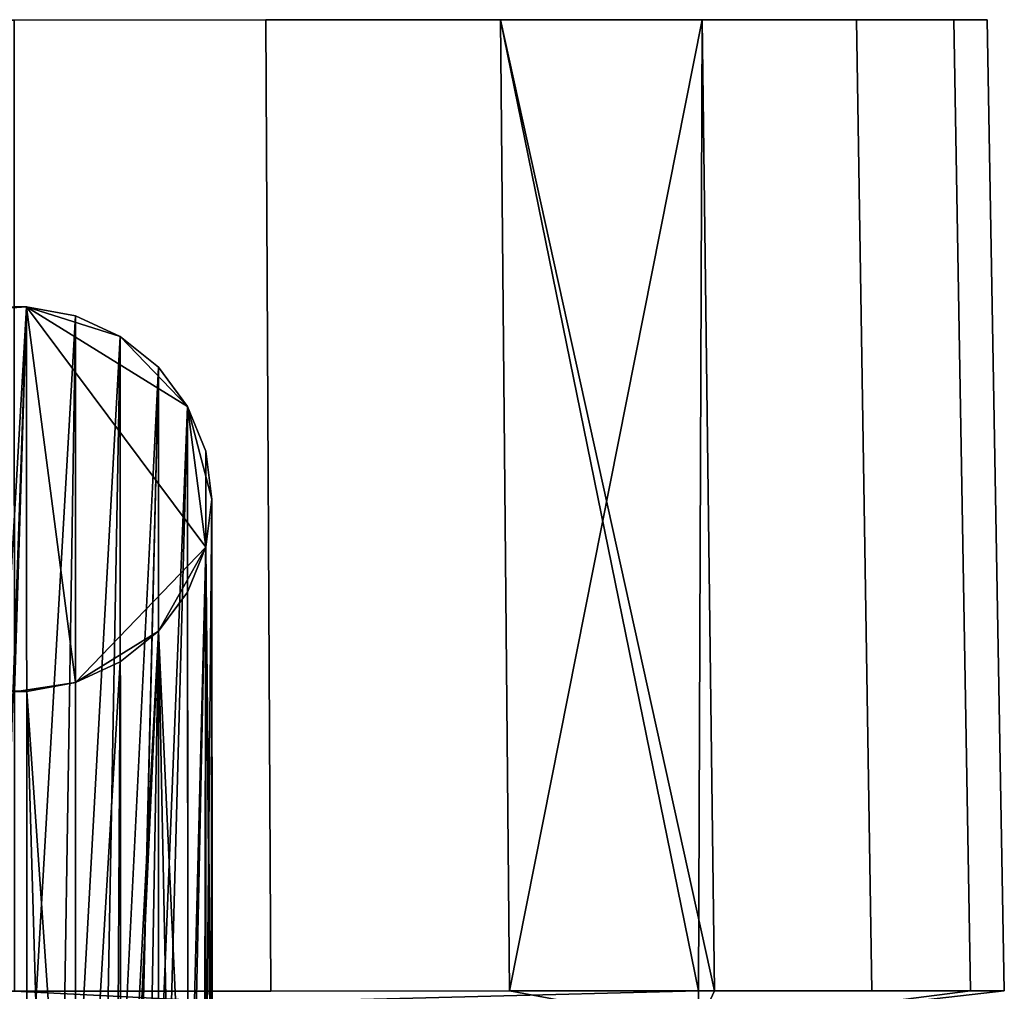
# Model space of a CAD drawing. Extents: x -0.03 to 0.03, y -0.0304 to 0.
# Drawn here: x 0.0001 to 0.02, y -0.0197 to 0 of the extents above; entities that cross this region are included whole.
import ezdxf

# ---------------------------------------------------------------- set-up
doc = ezdxf.new("R2010")
doc.units = 0
doc.layers.add('L0_GEO_HW', color=7, linetype='CONTINUOUS')
doc.layers.add('L1_GEO_OBJEKT1', color=7, linetype='CONTINUOUS')

msp = doc.modelspace()

# ---------------------------------------------------------------- linework, layer by layer
at = {"layer": 'L0_GEO_HW', "color": 8}
for points, invisible_edges in [([(0.019015, 0.000007, -0.005095), (-0.019015, -0.000007, -0.005095), (-0.019686, -0.000007), (0.019015, 0.000007, -0.005095)], 13), ([(0.019015, 0.000007, -0.005095), (-0.019686, -0.000007), (0.019686, 0.000007), (0.019015, 0.000007, -0.005095)], 11), ([(0.019686, 0.000007), (-0.019686, -0.000007), (-0.019015, -0.000007, 0.005095), (0.019686, 0.000007)], 13), ([(0.017048, 0.000006, -0.009843), (-0.019015, -0.000007, -0.005095), (0.019015, 0.000007, -0.005095), (0.017048, 0.000006, -0.009843)], 11), ([(0.019686, 0.000007), (-0.019015, -0.000007, 0.005095), (0.019015, 0.000007, 0.005095), (0.019686, 0.000007)], 11), ([(0.019015, 0.000007, 0.005095), (-0.019015, -0.000007, 0.005095), (-0.017048, -0.000006, 0.009843), (0.019015, 0.000007, 0.005095)], 13), ([(0.017048, 0.000006, -0.009843), (-0.017048, -0.000006, -0.009843), (-0.019015, -0.000007, -0.005095), (0.017048, 0.000006, -0.009843)], 13), ([(0.019015, 0.000007, 0.005095), (-0.017048, -0.000006, 0.009843), (0.017048, 0.000006, 0.009843), (0.019015, 0.000007, 0.005095)], 11), ([(0.01392, 0.000005, -0.01392), (-0.017048, -0.000006, -0.009843), (0.017048, 0.000006, -0.009843), (0.01392, 0.000005, -0.01392)], 11), ([(0.017048, 0.000006, 0.009843), (-0.017048, -0.000006, 0.009843), (-0.01392, -0.000005, 0.01392), (0.017048, 0.000006, 0.009843)], 13), ([(0.01392, 0.000005, -0.01392), (-0.01392, -0.000005, -0.01392), (-0.017048, -0.000006, -0.009843), (0.01392, 0.000005, -0.01392)], 13), ([(0.017048, 0.000006, 0.009843), (-0.01392, -0.000005, 0.01392), (0.01392, 0.000005, 0.01392), (0.017048, 0.000006, 0.009843)], 11), ([(0.009843, 0.000003, -0.017048), (-0.01392, -0.000005, -0.01392), (0.01392, 0.000005, -0.01392), (0.009843, 0.000003, -0.017048)], 11), ([(0.01392, 0.000005, 0.01392), (-0.01392, -0.000005, 0.01392), (-0.009843, -0.000003, 0.017048), (0.01392, 0.000005, 0.01392)], 13), ([(0.009843, 0.000003, -0.017048), (-0.009843, -0.000003, -0.017048), (-0.01392, -0.000005, -0.01392), (0.009843, 0.000003, -0.017048)], 13), ([(0.01392, 0.000005, 0.01392), (-0.009843, -0.000003, 0.017048), (0.009843, 0.000003, 0.017048), (0.01392, 0.000005, 0.01392)], 11), ([(0.005095, 0.000002, -0.019015), (-0.009843, -0.000003, -0.017048), (0.009843, 0.000003, -0.017048), (0.005095, 0.000002, -0.019015)], 11), ([(0.009843, 0.000003, 0.017048), (-0.009843, -0.000003, 0.017048), (-0.005095, -0.000002, 0.019015), (0.009843, 0.000003, 0.017048)], 13), ([(0.005095, 0.000002, -0.019015), (-0.005095, -0.000002, -0.019015), (-0.009843, -0.000003, -0.017048), (0.005095, 0.000002, -0.019015)], 13), ([(0.009843, 0.000003, 0.017048), (-0.005095, -0.000002, 0.019015), (0.005095, 0.000002, 0.019015), (0.009843, 0.000003, 0.017048)], 11), ([(-0.005095, -0.000002, -0.019015), (0.005095, 0.000002, -0.019015), (0, 0, -0.019686), (-0.005095, -0.000002, -0.019015)], 9), ([(0.005095, 0.000002, 0.019015), (-0.005095, -0.000002, 0.019015), (0, 0, 0.019686), (0.005095, 0.000002, 0.019015)], 9), ([(0.005095, 0.000002, -0.019015), (0.000007, -0.019657, -0.020029), (0, 0, -0.019686), (0.005095, 0.000002, -0.019015)], 9), ([(0.000007, -0.019657, 0.020029), (0.005095, 0.000002, 0.019015), (0, 0, 0.019686), (0.000007, -0.019657, 0.020029)], 9), ([(0.000007, -0.019657, -0.020029), (0.005095, 0.000002, -0.019015), (0.005191, -0.019655, -0.019346), (0.000007, -0.019657, -0.020029)], 9), ([(0.005095, 0.000002, 0.019015), (0.000007, -0.019657, 0.020029), (0.005191, -0.019655, 0.019346), (0.005095, 0.000002, 0.019015)], 9), ([(0.009843, 0.000003, -0.017048), (0.005191, -0.019655, -0.019346), (0.005095, 0.000002, -0.019015), (0.009843, 0.000003, -0.017048)], 9), ([(0.005191, -0.019655, 0.019346), (0.009843, 0.000003, 0.017048), (0.005095, 0.000002, 0.019015), (0.005191, -0.019655, 0.019346)], 9), ([(0.005191, -0.019655, -0.019346), (0.009843, 0.000003, -0.017048), (0.010021, -0.019654, -0.017346), (0.005191, -0.019655, -0.019346)], 9), ([(0.009843, 0.000003, 0.017048), (0.005191, -0.019655, 0.019346), (0.010021, -0.019654, 0.017346), (0.009843, 0.000003, 0.017048)], 9), ([(0.01417, -0.019652, -0.014163), (0.009843, 0.000003, -0.017048), (0.01392, 0.000005, -0.01392), (0.01417, -0.019652, -0.014163)], 8), ([(0.01392, 0.000005, 0.01392), (0.009843, 0.000003, 0.017048), (0.010021, -0.019654, 0.017346), (0.01392, 0.000005, 0.01392)], 8), ([(0.013847, -0.019652, -0.014478), (0.010021, -0.019654, -0.017346), (0.009843, 0.000003, -0.017048), (0.013847, -0.019652, -0.014478)], 8), ([(0.01417, -0.019652, -0.014163), (0.013847, -0.019652, -0.014478), (0.009843, 0.000003, -0.017048), (0.01417, -0.019652, -0.014163)], 8), ([(0.01392, 0.000005, 0.01392), (0.010021, -0.019654, 0.017346), (0.013847, -0.019652, 0.014478), (0.01392, 0.000005, 0.01392)], 8), ([(0.01417, -0.019652, 0.014163), (0.01392, 0.000005, 0.01392), (0.013847, -0.019652, 0.014478), (0.01417, -0.019652, 0.014163)], 8), ([(0.017353, -0.019651, -0.010014), (0.01392, 0.000005, -0.01392), (0.017048, 0.000006, -0.009843), (0.017353, -0.019651, -0.010014)], 9), ([(0.01392, 0.000005, 0.01392), (0.017353, -0.019651, 0.010014), (0.017048, 0.000006, 0.009843), (0.01392, 0.000005, 0.01392)], 9), ([(0.01392, 0.000005, -0.01392), (0.017353, -0.019651, -0.010014), (0.01417, -0.019652, -0.014163), (0.01392, 0.000005, -0.01392)], 9), ([(0.017353, -0.019651, 0.010014), (0.01392, 0.000005, 0.01392), (0.01417, -0.019652, 0.014163), (0.017353, -0.019651, 0.010014)], 9), ([(0.019353, -0.01965, -0.005184), (0.017048, 0.000006, -0.009843), (0.019015, 0.000007, -0.005095), (0.019353, -0.01965, -0.005184)], 9), ([(0.017048, 0.000006, 0.009843), (0.019353, -0.01965, 0.005184), (0.019015, 0.000007, 0.005095), (0.017048, 0.000006, 0.009843)], 9), ([(0.017048, 0.000006, -0.009843), (0.019353, -0.01965, -0.005184), (0.017353, -0.019651, -0.010014), (0.017048, 0.000006, -0.009843)], 9), ([(0.019353, -0.01965, 0.005184), (0.017048, 0.000006, 0.009843), (0.017353, -0.019651, 0.010014), (0.019353, -0.01965, 0.005184)], 9), ([(0.019015, 0.000007, -0.005095), (0.020036, -0.01965), (0.019353, -0.01965, -0.005184), (0.019015, 0.000007, -0.005095)], 9), ([(0.020036, -0.01965), (0.019015, 0.000007, -0.005095), (0.019686, 0.000007), (0.020036, -0.01965)], 9), ([(0.020036, -0.01965), (0.019015, 0.000007, 0.005095), (0.019353, -0.01965, 0.005184), (0.020036, -0.01965)], 9), ([(0.019015, 0.000007, 0.005095), (0.020036, -0.01965), (0.019686, 0.000007), (0.019015, 0.000007, 0.005095)], 9), ([(0.013847, -0.019652, 0.014478), (-0.013833, -0.020365), (0.013847, -0.020355), (0.013847, -0.019652, 0.014478)], 8), ([(-0.010007, -0.01966, 0.017346), (-0.013833, -0.020365), (0.013847, -0.019652, 0.014478), (-0.010007, -0.01966, 0.017346)], 8), ([(0.013847, -0.020355), (-0.013833, -0.019662, -0.014478), (0.000007, -0.019657, -0.020029), (0.013847, -0.020355)], 8), ([(0.005191, -0.019655, 0.019346), (-0.010007, -0.01966, 0.017346), (0.013847, -0.019652, 0.014478), (0.005191, -0.019655, 0.019346)], 8), ([(0.000007, -0.019657, 0.020029), (-0.010007, -0.01966, 0.017346), (0.005191, -0.019655, 0.019346), (0.000007, -0.019657, 0.020029)], 8), ([(0.010021, -0.019654, -0.017346), (0.000007, -0.019657, -0.020029), (0.005191, -0.019655, -0.019346), (0.010021, -0.019654, -0.017346)], 8), ([(0.013847, -0.020355), (0.000007, -0.019657, -0.020029), (0.010021, -0.019654, -0.017346), (0.013847, -0.020355)], 8), ([(0.005191, -0.019655, 0.019346), (0.013847, -0.019652, 0.014478), (0.010021, -0.019654, 0.017346), (0.005191, -0.019655, 0.019346)], 8), ([(0.013847, -0.020355), (0.010021, -0.019654, -0.017346), (0.013847, -0.019652, -0.014478), (0.013847, -0.020355)], 8), ([(0.013847, -0.019652, 0.014478), (0.013847, -0.020355), (0.020036, -0.01965), (0.013847, -0.019652, 0.014478)], 8), ([(0.013847, -0.019652, 0.014478), (0.020036, -0.01965), (0.017353, -0.019651, 0.010014), (0.013847, -0.019652, 0.014478)], 8), ([(0.020036, -0.01965), (0.013847, -0.020355), (0.019353, -0.01965, -0.005184), (0.020036, -0.01965)], 8), ([(0.013847, -0.020355), (0.01417, -0.019652, -0.014163), (0.019353, -0.01965, -0.005184), (0.013847, -0.020355)], 8), ([(0.013847, -0.019652, 0.014478), (0.017353, -0.019651, 0.010014), (0.01417, -0.019652, 0.014163), (0.013847, -0.019652, 0.014478)], 8), ([(0.013847, -0.020355), (0.013847, -0.019652, -0.014478), (0.01417, -0.019652, -0.014163), (0.013847, -0.020355)], 8), ([(0.019353, -0.01965, -0.005184), (0.01417, -0.019652, -0.014163), (0.017353, -0.019651, -0.010014), (0.019353, -0.01965, -0.005184)], 8), ([(0.017353, -0.019651, 0.010014), (0.020036, -0.01965), (0.019353, -0.01965, 0.005184), (0.017353, -0.019651, 0.010014)], 8)]:
    msp.add_3dface(points, dxfattribs=dict(at, invisible_edges=invisible_edges))
at = {"layer": 'L1_GEO_OBJEKT1', "color": 8}
for points, invisible_edges in [([(-0.000748, -0.005869, -0.019774), (0.000002, -0.0058, -0.019787), (0.000253, -0.005808, -0.023935), (-0.000748, -0.005869, -0.019774)], 8), ([(-0.000748, -0.005869, -0.019774), (0.000253, -0.005808, -0.023935), (-0.000748, -0.005869, -0.02391), (-0.000748, -0.005869, -0.019774)], 8), ([(0.000253, -0.005808, -0.023935), (-0.000742, -0.022887, -0.040906), (-0.000748, -0.005869, -0.02391), (0.000253, -0.005808, -0.023935)], 8), ([(0.000253, -0.005808, -0.023935), (-0.000352, -0.022982, -0.041076), (-0.000742, -0.022887, -0.040906), (0.000253, -0.005808, -0.023935)], 8), ([(0.000259, -0.022998, -0.041104), (-0.000352, -0.022982, -0.041076), (0.000253, -0.005808, -0.023935), (0.000259, -0.022998, -0.041104)], 8), ([(0.000253, -0.005808, -0.019786), (0.000253, -0.005808, -0.023935), (0.000002, -0.0058, -0.019787), (0.000253, -0.005808, -0.019786)], 8), ([(0.000253, -0.005808, -0.019786), (0.000002, -0.0058, -0.019787), (0.000005, -0.0136, -0.019923), (0.000253, -0.005808, -0.019786)], 8), ([(0.001241, -0.013409, -0.019881), (0.000253, -0.005808, -0.019786), (0.000005, -0.0136, -0.019923), (0.001241, -0.013409, -0.019881)], 8), ([(0.000253, -0.005808, -0.019786), (0.001238, -0.005991, -0.023859), (0.000253, -0.005808, -0.023935), (0.000253, -0.005808, -0.019786)], 9), ([(0.001238, -0.005991, -0.023859), (0.000253, -0.005808, -0.019786), (0.001238, -0.005991, -0.019752), (0.001238, -0.005991, -0.023859)], 9), ([(0.001238, -0.005991, -0.023859), (0.000259, -0.022998, -0.041104), (0.000253, -0.005808, -0.023935), (0.001238, -0.005991, -0.023859)], 8), ([(0.002145, -0.006406, -0.019681), (0.001238, -0.005991, -0.019752), (0.000253, -0.005808, -0.019786), (0.002145, -0.006406, -0.019681)], 8), ([(0.003508, -0.00782, -0.01951), (0.002145, -0.006406, -0.019681), (0.000253, -0.005808, -0.019786), (0.003508, -0.00782, -0.01951)], 8), ([(0.003878, -0.010669, -0.019491), (0.003508, -0.00782, -0.01951), (0.000253, -0.005808, -0.019786), (0.003878, -0.010669, -0.019491)], 8), ([(0.003878, -0.010669, -0.019491), (0.000253, -0.005808, -0.019786), (0.001241, -0.013409, -0.019881), (0.003878, -0.010669, -0.019491)], 8), ([(0.001238, -0.005991, -0.023859), (0.00098, -0.022819, -0.040771), (0.000259, -0.022998, -0.041104), (0.001238, -0.005991, -0.023859)], 8), ([(0.001244, -0.022734, -0.040581), (0.00098, -0.022819, -0.040771), (0.001238, -0.005991, -0.023859), (0.001244, -0.022734, -0.040581)], 8), ([(0.001238, -0.005991, -0.019752), (0.002145, -0.006406, -0.023687), (0.001238, -0.005991, -0.023859), (0.001238, -0.005991, -0.019752)], 9), ([(0.002145, -0.006406, -0.023687), (0.001238, -0.005991, -0.019752), (0.002145, -0.006406, -0.019681), (0.002145, -0.006406, -0.023687)], 9), ([(0.002145, -0.006406, -0.023687), (0.001244, -0.022734, -0.040581), (0.001238, -0.005991, -0.023859), (0.002145, -0.006406, -0.023687)], 8), ([(0.002145, -0.006406, -0.023687), (0.001851, -0.022552, -0.04005), (0.001244, -0.022734, -0.040581), (0.002145, -0.006406, -0.023687)], 8), ([(0.002151, -0.02248, -0.03974), (0.001851, -0.022552, -0.04005), (0.002145, -0.006406, -0.023687), (0.002151, -0.02248, -0.03974)], 8), ([(0.002145, -0.006406, -0.019681), (0.002918, -0.007029, -0.023428), (0.002145, -0.006406, -0.023687), (0.002145, -0.006406, -0.019681)], 9), ([(0.002918, -0.007029, -0.023428), (0.002145, -0.006406, -0.019681), (0.002918, -0.007029, -0.019593), (0.002918, -0.007029, -0.023428)], 9), ([(0.002145, -0.006406, -0.023687), (0.002918, -0.007029, -0.023428), (0.002151, -0.02248, -0.03974), (0.002145, -0.006406, -0.023687)], 8), ([(0.003508, -0.00782, -0.01951), (0.002918, -0.007029, -0.019593), (0.002145, -0.006406, -0.019681), (0.003508, -0.00782, -0.01951)], 8), ([(0.002918, -0.007029, -0.023428), (0.002546, -0.022416, -0.039283), (0.002151, -0.02248, -0.03974), (0.002918, -0.007029, -0.023428)], 8), ([(0.002918, -0.007029, -0.023428), (0.002557, -0.022415, -0.039268), (0.002546, -0.022416, -0.039283), (0.002918, -0.007029, -0.023428)], 8), ([(0.002918, -0.007029, -0.023428), (0.002924, -0.0224, -0.03878), (0.002557, -0.022415, -0.039268), (0.002918, -0.007029, -0.023428)], 8), ([(0.003508, -0.00782, -0.0231), (0.002918, -0.007029, -0.019593), (0.003508, -0.00782, -0.01951), (0.003508, -0.00782, -0.0231)], 9), ([(0.002918, -0.007029, -0.019593), (0.003508, -0.00782, -0.0231), (0.002918, -0.007029, -0.023428), (0.002918, -0.007029, -0.019593)], 9), ([(0.002918, -0.007029, -0.023428), (0.003508, -0.00782, -0.0231), (0.002924, -0.0224, -0.03878), (0.002918, -0.007029, -0.023428)], 8), ([(0.003508, -0.00782, -0.0231), (0.003112, -0.022416, -0.038499), (0.002924, -0.0224, -0.03878), (0.003508, -0.00782, -0.0231)], 8), ([(0.003508, -0.00782, -0.0231), (0.003513, -0.022535, -0.037796), (0.003112, -0.022416, -0.038499), (0.003508, -0.00782, -0.0231)], 8), ([(0.003877, -0.008729, -0.022724), (0.003508, -0.00782, -0.01951), (0.003877, -0.008729, -0.019456), (0.003877, -0.008729, -0.022724)], 9), ([(0.003508, -0.00782, -0.01951), (0.003877, -0.008729, -0.022724), (0.003508, -0.00782, -0.0231), (0.003508, -0.00782, -0.01951)], 9), ([(0.003877, -0.008729, -0.022724), (0.003513, -0.022535, -0.037796), (0.003508, -0.00782, -0.0231), (0.003877, -0.008729, -0.022724)], 9), ([(0.004003, -0.009699, -0.019448), (0.003877, -0.008729, -0.019456), (0.003508, -0.00782, -0.01951), (0.004003, -0.009699, -0.019448)], 8), ([(0.004003, -0.009699, -0.019448), (0.003508, -0.00782, -0.01951), (0.003878, -0.010669, -0.019491), (0.004003, -0.009699, -0.019448)], 8), ([(0.003877, -0.008729, -0.022724), (0.003545, -0.022552, -0.037731), (0.003513, -0.022535, -0.037796), (0.003877, -0.008729, -0.022724)], 13), ([(0.003877, -0.008729, -0.022724), (0.003839, -0.022818, -0.037008), (0.003545, -0.022552, -0.037731), (0.003877, -0.008729, -0.022724)], 13), ([(0.003839, -0.022818, -0.037008), (0.003877, -0.008729, -0.022724), (0.003882, -0.02289, -0.036866), (0.003839, -0.022818, -0.037008)], 9), ([(0.004003, -0.009699, -0.022321), (0.003877, -0.008729, -0.019456), (0.004003, -0.009699, -0.019448), (0.004003, -0.009699, -0.022321)], 9), ([(0.003877, -0.008729, -0.019456), (0.004003, -0.009699, -0.022321), (0.003877, -0.008729, -0.022724), (0.003877, -0.008729, -0.019456)], 9), ([(0.003877, -0.008729, -0.022724), (0.004003, -0.009699, -0.022321), (0.003882, -0.02289, -0.036866), (0.003877, -0.008729, -0.022724)], 8), ([(0.003878, -0.010669, -0.021919), (0.004003, -0.009699, -0.019448), (0.003878, -0.010669, -0.019491), (0.003878, -0.010669, -0.021919)], 9), ([(0.004003, -0.009699, -0.019448), (0.003878, -0.010669, -0.021919), (0.004003, -0.009699, -0.022321), (0.004003, -0.009699, -0.019448)], 9), ([(0.004003, -0.009699, -0.022321), (0.003878, -0.010669, -0.021919), (0.004008, -0.023453, -0.03606), (0.004003, -0.009699, -0.022321)], 8), ([(0.004003, -0.009699, -0.022321), (0.003988, -0.023207, -0.03636), (0.003882, -0.02289, -0.036866), (0.004003, -0.009699, -0.022321)], 8), ([(0.004003, -0.009699, -0.022321), (0.004008, -0.023453, -0.03606), (0.003988, -0.023207, -0.03636), (0.004003, -0.009699, -0.022321)], 8), ([(0.003878, -0.010669, -0.019491), (0.001241, -0.013409, -0.019881), (0.00292, -0.012369, -0.019687), (0.003878, -0.010669, -0.019491)], 8), ([(0.003878, -0.010669, -0.019491), (0.00292, -0.012369, -0.019687), (0.003509, -0.011578, -0.019577), (0.003878, -0.010669, -0.019491)], 8), ([(0.003509, -0.011578, -0.021543), (0.003878, -0.010669, -0.019491), (0.003509, -0.011578, -0.019577), (0.003509, -0.011578, -0.021543)], 9), ([(0.003878, -0.010669, -0.019491), (0.003509, -0.011578, -0.021543), (0.003878, -0.010669, -0.021919), (0.003878, -0.010669, -0.019491)], 9), ([(0.003878, -0.010669, -0.021919), (0.003509, -0.011578, -0.021543), (0.003514, -0.025088, -0.035035), (0.003878, -0.010669, -0.021919)], 8), ([(0.003878, -0.010669, -0.021919), (0.003514, -0.025088, -0.035035), (0.003582, -0.024954, -0.035078), (0.003878, -0.010669, -0.021919)], 8), ([(0.003878, -0.010669, -0.021919), (0.003582, -0.024954, -0.035078), (0.003853, -0.024293, -0.035378), (0.003878, -0.010669, -0.021919)], 8), ([(0.003878, -0.010669, -0.021919), (0.003853, -0.024293, -0.035378), (0.003882, -0.024201, -0.035434), (0.003878, -0.010669, -0.021919)], 8), ([(0.003878, -0.010669, -0.021919), (0.003882, -0.024201, -0.035434), (0.003992, -0.023704, -0.03581), (0.003878, -0.010669, -0.021919)], 8), ([(0.003878, -0.010669, -0.021919), (0.003992, -0.023704, -0.03581), (0.004008, -0.023453, -0.03606), (0.003878, -0.010669, -0.021919)], 8), ([(0.00292, -0.012369, -0.021215), (0.003509, -0.011578, -0.019577), (0.00292, -0.012369, -0.019687), (0.00292, -0.012369, -0.021215)], 9), ([(0.003509, -0.011578, -0.019577), (0.00292, -0.012369, -0.021215), (0.003509, -0.011578, -0.021543), (0.003509, -0.011578, -0.019577)], 9), ([(0.003509, -0.011578, -0.021543), (0.00292, -0.012369, -0.021215), (0.003514, -0.025088, -0.035035), (0.003509, -0.011578, -0.021543)], 8), ([(0.00292, -0.012369, -0.019687), (0.001241, -0.013409, -0.019881), (0.002147, -0.012992, -0.019797), (0.00292, -0.012369, -0.019687)], 8), ([(0.00292, -0.012369, -0.019687), (0.002147, -0.012992, -0.020956), (0.00292, -0.012369, -0.021215), (0.00292, -0.012369, -0.019687)], 9), ([(0.002147, -0.012992, -0.020956), (0.00292, -0.012369, -0.019687), (0.002147, -0.012992, -0.019797), (0.002147, -0.012992, -0.020956)], 9), ([(0.00292, -0.012369, -0.021215), (0.002147, -0.012992, -0.020956), (0.002152, -0.027035, -0.034982), (0.00292, -0.012369, -0.021215)], 8), ([(0.00292, -0.012369, -0.021215), (0.002152, -0.027035, -0.034982), (0.002263, -0.026908, -0.034956), (0.00292, -0.012369, -0.021215)], 8), ([(0.00292, -0.012369, -0.021215), (0.002263, -0.026908, -0.034956), (0.002676, -0.026399, -0.034892), (0.00292, -0.012369, -0.021215)], 8), ([(0.00292, -0.012369, -0.021215), (0.002676, -0.026399, -0.034892), (0.002925, -0.026057, -0.034886), (0.00292, -0.012369, -0.021215)], 8), ([(0.00292, -0.012369, -0.021215), (0.002925, -0.026057, -0.034886), (0.003185, -0.025664, -0.034915), (0.00292, -0.012369, -0.021215)], 8), ([(0.00292, -0.012369, -0.021215), (0.003185, -0.025664, -0.034915), (0.003514, -0.025088, -0.035035), (0.00292, -0.012369, -0.021215)], 8), ([(0.002147, -0.012992, -0.019797), (0.001241, -0.013409, -0.020784), (0.002147, -0.012992, -0.020956), (0.002147, -0.012992, -0.019797)], 9), ([(0.001241, -0.013409, -0.020784), (0.002147, -0.012992, -0.019797), (0.001241, -0.013409, -0.019881), (0.001241, -0.013409, -0.020784)], 9), ([(0.002147, -0.012992, -0.020956), (0.001241, -0.013409, -0.020784), (0.001246, -0.027922, -0.035278), (0.002147, -0.012992, -0.020956)], 8), ([(0.002147, -0.012992, -0.020956), (0.001246, -0.027922, -0.035278), (0.002063, -0.027134, -0.035005), (0.002147, -0.012992, -0.020956)], 8), ([(0.002152, -0.027035, -0.034982), (0.002147, -0.012992, -0.020956), (0.002063, -0.027134, -0.035005), (0.002152, -0.027035, -0.034982)], 8), ([(0.000005, -0.0136, -0.019923), (-0.000745, -0.013531, -0.020733), (0.000256, -0.013592, -0.020708), (0.000005, -0.0136, -0.019923)], 8), ([(0.000261, -0.028496, -0.035592), (0.000256, -0.013592, -0.020708), (-0.000745, -0.013531, -0.020733), (0.000261, -0.028496, -0.035592)], 8), ([(0.000261, -0.028496, -0.035592), (-0.000745, -0.013531, -0.020733), (-0.000197, -0.028506, -0.035599), (0.000261, -0.028496, -0.035592)], 8), ([(0.001241, -0.013409, -0.019881), (0.000005, -0.0136, -0.019923), (0.000256, -0.013592, -0.019921), (0.001241, -0.013409, -0.019881)], 8), ([(0.001241, -0.013409, -0.019881), (0.000256, -0.013592, -0.020708), (0.001241, -0.013409, -0.020784), (0.001241, -0.013409, -0.019881)], 9), ([(0.000256, -0.013592, -0.020708), (0.001241, -0.013409, -0.019881), (0.000256, -0.013592, -0.019921), (0.000256, -0.013592, -0.020708)], 9), ([(0.001246, -0.027922, -0.035278), (0.001241, -0.013409, -0.020784), (0.000256, -0.013592, -0.020708), (0.001246, -0.027922, -0.035278)], 8), ([(0.000256, -0.013592, -0.019921), (0.000005, -0.0136, -0.019923), (0.000256, -0.013592, -0.020708), (0.000256, -0.013592, -0.019921)], 8), ([(0.000691, -0.028316, -0.035482), (0.000256, -0.013592, -0.020708), (0.000261, -0.028496, -0.035592), (0.000691, -0.028316, -0.035482)], 8), ([(0.001246, -0.027922, -0.035278), (0.000256, -0.013592, -0.020708), (0.000691, -0.028316, -0.035482), (0.001246, -0.027922, -0.035278)], 8)]:
    msp.add_3dface(points, dxfattribs=dict(at, invisible_edges=invisible_edges))

doc.saveas('drawing.dxf')
